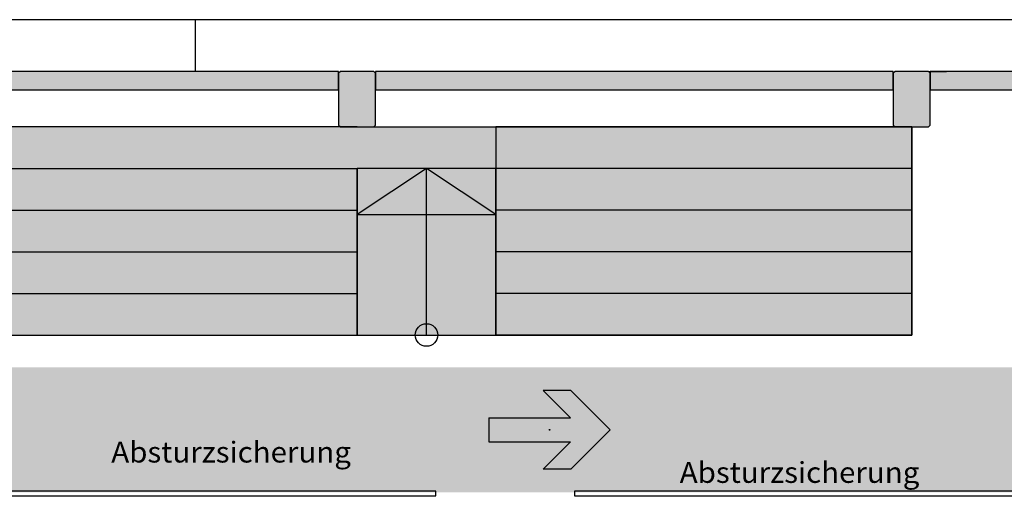
# Model space of a CAD drawing. Units: millimetres. Extents: x 2250 to 267874, y 750 to 62250.
# Drawn here: x 58066 to 68716, y 57096 to 62250 of the extents above; entities that cross this region are included whole.
import ezdxf

# ---------------------------------------------------------------- set-up
doc = ezdxf.new("R2010")
doc.units = ezdxf.units.MM
doc.header["$MEASUREMENT"] = 0
doc.header["$PDMODE"] = 34
doc.header["$PDSIZE"] = 5
doc.linetypes.add('NICHT_SICHTBAR', pattern=[0])
doc.linetypes.add('STANDARDMUSTER', pattern=[0])
for name, color, linetype in [('A_DECKEN', 1, 'STANDARDMUSTER'), ('A_OEFFNUNGEN', 1, 'STANDARDMUSTER'), ('A_STUETZEN', 1, 'STANDARDMUSTER'), ('A_WAENDE', 1, 'STANDARDMUSTER'), ('ABSTURZSICHERUNG', 1, 'STANDARDMUSTER'), ('HINTERGRUND-TB_NICHT_BEL20', 1, 'STANDARDMUSTER'), ('RETTUNGSWEG', 1, 'STANDARDMUSTER'), ('TRIBUENE_OG_KOMPLETT_AUS', 1, 'STANDARDMUSTER')]:
    doc.layers.add(name, color=color, linetype=linetype)
doc.styles.add('ARIAL', font='arial.ttf')

# ---------------------------------------------------------------- blocks, each defined once
blk = doc.blocks.new('RICHTUNG-2E', base_point=(63047, 57065))
at = {"layer": 'RETTUNGSWEG'}
blk.add_hatch(color=82, dxfattribs=at).paths.add_polyline_path([(64022, 57683), (63729, 57390), (64029, 57390), (64453, 57815), (64453, 57815), (64029, 58239), (64029, 58239), (63729, 58239), (63729, 58239), (64022, 57946), (63141, 57946), (63141, 57683)])
at = {"layer": 'RETTUNGSWEG', "color": 82, "linetype": 'NICHT_SICHTBAR'}
for p, q in [((64029, 58239), (63729, 58239)), ((64022, 57946), (63729, 58239)), ((64453, 57815), (64029, 58239)), ((63141, 57946), (64022, 57946)), ((63141, 57946), (63141, 57683)), ((64453, 57815), (64029, 57390)), ((63141, 57683), (64022, 57683)), ((64022, 57683), (63729, 57390)), ((64029, 57390), (63729, 57390))]:
    blk.add_line(p, q, dxfattribs=at)
at = {"layer": 'RETTUNGSWEG', "color": 82, "linetype": 'STANDARDMUSTER'}
blk.add_point((63797, 57815), dxfattribs=at)

msp = doc.modelspace()

# ---------------------------------------------------------------- hatches: boundary and pattern name
at = {"layer": 'A_STUETZEN'}
for points in [[(61535, 61690), (61515, 61670), (61515, 61110), (61535, 61090), (61895, 61090), (61915, 61110), (61915, 61670), (61895, 61690)], [(67535, 61690), (67515, 61670), (67515, 61110), (67535, 61090), (67895, 61090), (67915, 61110), (67915, 61670), (67895, 61690)]]:
    msp.add_hatch(color=250, dxfattribs=at).paths.add_polyline_path(points)
at = {"layer": 'A_WAENDE'}
for points in [[(61515, 61490), (61515, 61690), (55915, 61690), (55915, 61490)], [(67515, 61490), (67515, 61690), (61915, 61690), (61915, 61490)], [(73515, 61490), (73515, 61690), (67915, 61690), (67915, 61490)]]:
    msp.add_hatch(color=250, dxfattribs=at).paths.add_polyline_path(points)
at = {"layer": 'HINTERGRUND-TB_NICHT_BEL20'}
for points in [[(51215, 58840), (63215, 58840), (63215, 61090), (51215, 61090)], [(67715, 61090), (63215, 61090), (63215, 58840), (67715, 58840)]]:
    msp.add_hatch(color=9, dxfattribs=at).paths.add_polyline_path(points)
at = {"layer": 'RETTUNGSWEG'}
msp.add_hatch(color=81, dxfattribs=at).paths.add_polyline_path([(50141, 58490), (70042, 58490), (71502, 57225), (73920, 57225), (73920, 55875), (70998, 55875), (69538, 57140), (50141, 57140)])

# ---------------------------------------------------------------- linework, layer by layer
at = {"layer": 'A_DECKEN', "color": 250, "linetype": 'CONTINUOUS'}
msp.add_line((59965, 62250), (59965, 61690), dxfattribs=at)
at = {"layer": 'A_OEFFNUNGEN', "color": 250, "linetype": 'CONTINUOUS'}
for p, q in [((62566, 57152), (51566, 57152)), ((51566, 57102), (62566, 57102)), ((62566, 57102), (62566, 57152)), ((68928, 57152), (64066, 57152)), ((64066, 57152), (64066, 57102)), ((64066, 57102), (68878, 57102))]:
    msp.add_line(p, q, dxfattribs=at)
at = {"layer": 'A_STUETZEN', "color": 250, "linetype": 'NICHT_SICHTBAR'}
for p, q in [((61535, 61690), (61515, 61670)), ((61515, 61670), (61515, 61110)), ((61895, 61690), (61535, 61690)), ((61915, 61670), (61895, 61690)), ((61915, 61110), (61915, 61670)), ((67535, 61690), (67515, 61670)), ((67515, 61670), (67515, 61110)), ((67895, 61690), (67535, 61690)), ((67915, 61670), (67895, 61690)), ((67915, 61110), (67915, 61670)), ((61515, 61110), (61535, 61090)), ((61535, 61090), (61895, 61090)), ((61895, 61090), (61915, 61110)), ((67515, 61110), (67535, 61090)), ((67535, 61090), (67895, 61090)), ((67895, 61090), (67915, 61110))]:
    msp.add_line(p, q, dxfattribs=at)
at = {"layer": 'A_STUETZEN', "color": 250, "linetype": 'CONTINUOUS'}
for p, q in [((61535, 61690), (61515, 61670)), ((61515, 61670), (61515, 61110)), ((61895, 61690), (61535, 61690)), ((61915, 61670), (61895, 61690)), ((61915, 61110), (61915, 61670)), ((67535, 61690), (67515, 61670)), ((67515, 61670), (67515, 61110)), ((67895, 61690), (67535, 61690)), ((67915, 61670), (67895, 61690)), ((67915, 61110), (67915, 61670)), ((61515, 61110), (61535, 61090)), ((61535, 61090), (61895, 61090)), ((61895, 61090), (61915, 61110)), ((67515, 61110), (67535, 61090)), ((67535, 61090), (67895, 61090)), ((67895, 61090), (67915, 61110))]:
    msp.add_line(p, q, dxfattribs=at)
at = {"layer": 'A_WAENDE', "color": 250, "linetype": 'NICHT_SICHTBAR'}
for p, q in [((61515, 61690), (55915, 61690)), ((61515, 61490), (61515, 61690)), ((67515, 61690), (61915, 61690)), ((61915, 61690), (61915, 61490)), ((67515, 61490), (67515, 61690)), ((73515, 61690), (67915, 61690)), ((67915, 61690), (67915, 61490)), ((55915, 61490), (61515, 61490)), ((61915, 61490), (67515, 61490)), ((67915, 61490), (73515, 61490))]:
    msp.add_line(p, q, dxfattribs=at)
at = {"layer": 'A_WAENDE', "color": 250, "linetype": 'STANDARDMUSTER'}
for p, q in [((61515, 61690), (55915, 61690)), ((61515, 61490), (61515, 61690)), ((67515, 61690), (61915, 61690)), ((61915, 61690), (61915, 61490)), ((67515, 61490), (67515, 61690)), ((73515, 61690), (67915, 61690)), ((67915, 61690), (67915, 61490)), ((55915, 61490), (61515, 61490)), ((61915, 61490), (67515, 61490)), ((67915, 61490), (73515, 61490))]:
    msp.add_line(p, q, dxfattribs=at)
at = {"layer": 'A_WAENDE', "color": 250, "linetype": 'CONTINUOUS'}
msp.add_line((67895, 61690), (68090, 61690), dxfattribs=at)
at = {"layer": 'HINTERGRUND-TB_NICHT_BEL20', "color": 250, "linetype": 'Continuous'}
for p, q in [((61698, 61090), (51215, 61090)), ((31715, 58840), (61698, 58840))]:
    msp.add_line(p, q, dxfattribs=at)
at = {"layer": 'HINTERGRUND-TB_NICHT_BEL20', "color": 250, "linetype": 'CONTINUOUS'}
for p, q in [((67715, 61090), (63215, 61090)), ((63215, 61090), (63215, 58840)), ((67715, 58840), (67715, 61090)), ((63215, 58840), (67715, 58840))]:
    msp.add_line(p, q, dxfattribs=at)
at = {"layer": 'RETTUNGSWEG', "color": 250, "linetype": 'Continuous'}
msp.add_line((88350, 62250), (2250, 62250), dxfattribs=at)
at = {"layer": 'TRIBUENE_OG_KOMPLETT_AUS', "color": 250, "linetype": 'CONTINUOUS'}
for p, q in [((61715, 61090), (51215, 61090)), ((61715, 61090), (67715, 61090)), ((67715, 61090), (67715, 58840)), ((52715, 60640), (61715, 60640)), ((63215, 60640), (61715, 60640)), ((61715, 60640), (61715, 58840)), ((62465, 60640), (61715, 60145)), ((61715, 58840), (61715, 60640)), ((62465, 58840), (62465, 60640)), ((63215, 60145), (62465, 60640)), ((63215, 58840), (63215, 60640)), ((67715, 60640), (63215, 60640)), ((63215, 58840), (63215, 60640)), ((52715, 60190), (61715, 60190)), ((67715, 60190), (63215, 60190)), ((61715, 60145), (63215, 60145)), ((52715, 59740), (61715, 59740)), ((67715, 59740), (63215, 59740)), ((52715, 59290), (61715, 59290)), ((67715, 59290), (63215, 59290)), ((52715, 58840), (61715, 58840)), ((61715, 58840), (63215, 58840)), ((67715, 58840), (63215, 58840))]:
    msp.add_line(p, q, dxfattribs=at)
msp.add_circle((62465, 58840), 122, dxfattribs=at)

# ---------------------------------------------------------------- block references
at = {"layer": 'RETTUNGSWEG'}
msp.add_blockref('RICHTUNG-2E', (63047, 57065), dxfattribs=at)

# ---------------------------------------------------------------- texts
at = {"layer": 'ABSTURZSICHERUNG', "color": 250, "linetype": 'STANDARDMUSTER', "style": 'ARIAL', "width": 1.039641}
for p in [(59056, 57461), (65205, 57241)]:
    msp.add_text('Absturzsicherung', height=225, dxfattribs=at).set_placement(p)

doc.saveas('drawing.dxf')
